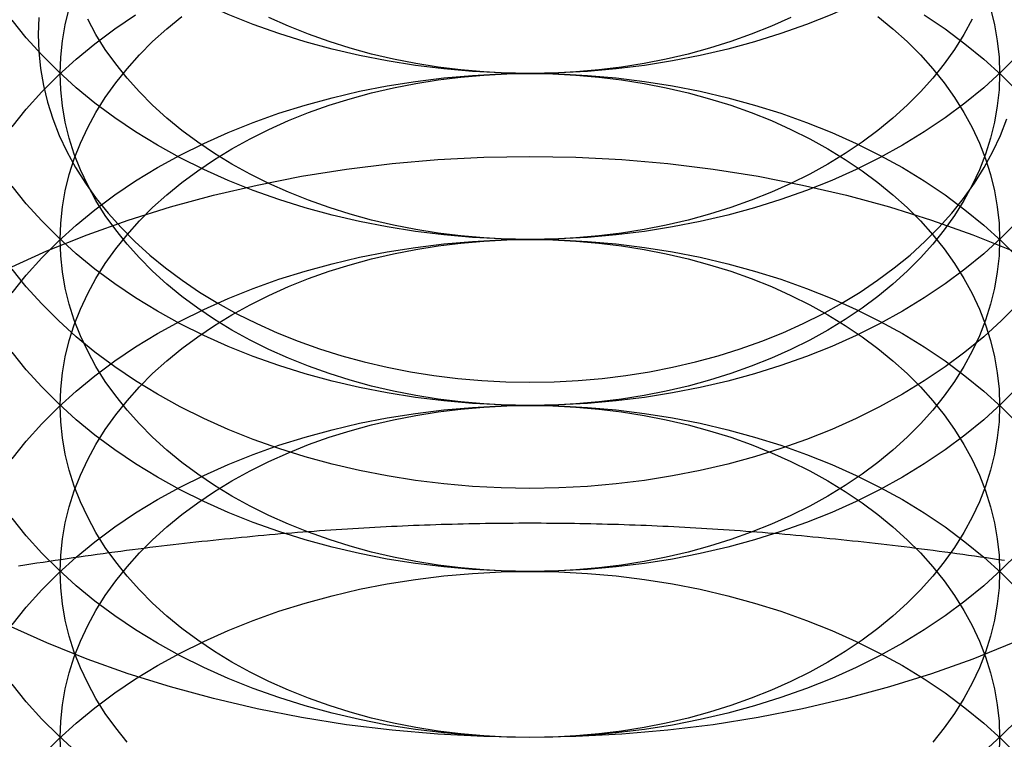
# Model space of a CAD drawing. Extents: x 0 to 1135, y -435 to 535.
# Drawn here: x 901 to 909, y 54 to 60 of the extents above; entities that cross this region are included whole.
import ezdxf

# ---------------------------------------------------------------- set-up
doc = ezdxf.new("R2010")
doc.units = 0
doc.header["$LTSCALE"] = 20
doc.linetypes.add('VERDECKT', pattern=[0.375, 0.25, -0.125])
doc.layers.get('0').update_dxf_attribs({"linetype": 'CONTINUOUS'})
doc.layers.add('STEMPEL', color=3, linetype='CONTINUOUS')

# ---------------------------------------------------------------- blocks, each defined once
blk = doc.blocks.new('A$C1B4412E8')
at = {"color": 1, "linetype": 'VERDECKT', "extrusion": (-2e-16, 1, -2e-16)}
blk.add_line((-99.188, 65.8939), (-99.188, 59.7284), dxfattribs=at)
at = {"color": 1, "linetype": 'VERDECKT'}
for points in [[(-95, 59.397, 0), (-95.2453, 59.4012, 0), (-95.4901, 59.414, 0), (-95.7337, 59.4352, 0), (-95.9755, 59.4649, 0), (-96.2149, 59.5029, 0), (-96.4514, 59.5492, 0), (-96.6844, 59.6036, 0), (-96.9134, 59.6661, 0), (-97.1378, 59.7364, 0), (-97.357, 59.8144, 0), (-97.5705, 59.9, 0), (-97.7779, 59.9928, 0), (-97.9785, 60.0927, 0), (-98.172, 60.1995, 0), (-98.3578, 60.3128, 0), (-98.5355, 60.4325, 0), (-98.7048, 60.5582, 0), (-98.8651, 60.6896, 0), (-99.016, 60.8264, 0), (-99.1573, 60.9683, 0), (-99.2886, 61.1149, 0), (-99.4096, 61.2659, 0)], [(-90.8427, 60.9683, 0), (-90.984, 60.8264, 0), (-91.1349, 60.6896, 0), (-91.2952, 60.5582, 0), (-91.4645, 60.4325, 0), (-91.6422, 60.3128, 0), (-91.828, 60.1995, 0), (-92.0215, 60.0927, 0), (-92.2221, 59.9928, 0), (-92.4295, 59.9, 0), (-92.643, 59.8144, 0), (-92.8622, 59.7364, 0), (-93.0866, 59.6661, 0), (-93.3156, 59.6036, 0), (-93.5486, 59.5492, 0), (-93.7851, 59.5029, 0), (-94.0245, 59.4649, 0), (-94.2663, 59.4352, 0), (-94.5099, 59.414, 0), (-94.7547, 59.4012, 0), (-95, 59.397, 0)], [(-90.8872, 54.5449, 0), (-91.2288, 54.4081, 0), (-91.5796, 54.2832, 0), (-91.9385, 54.1707, 0), (-92.3049, 54.0708, 0), (-92.6777, 53.9837, 0), (-93.0562, 53.9096, 0), (-93.4393, 53.8488, 0), (-93.8262, 53.8013, 0), (-94.2159, 53.7674, 0), (-94.6075, 53.7469, 0), (-95, 53.7401, 0), (-95.3925, 53.7469, 0), (-95.7841, 53.7674, 0), (-96.1738, 53.8013, 0), (-96.5607, 53.8488, 0), (-96.9438, 53.9096, 0), (-97.3223, 53.9837, 0), (-97.6951, 54.0708, 0), (-98.0615, 54.1707, 0), (-98.4204, 54.2832, 0), (-98.7712, 54.4081, 0), (-99.1128, 54.5449, 0), (-99.4446, 54.6935, 0)], [(-95, 57.9828, 0), (-95.2453, 57.987, 0), (-95.4901, 57.9998, 0), (-95.7337, 58.021, 0), (-95.9755, 58.0507, 0), (-96.2149, 58.0887, 0), (-96.4514, 58.135, 0), (-96.6844, 58.1894, 0), (-96.9134, 58.2519, 0), (-97.1378, 58.3222, 0), (-97.357, 58.4002, 0), (-97.5705, 58.4858, 0), (-97.7779, 58.5786, 0), (-97.9785, 58.6785, 0), (-98.172, 58.7853, 0), (-98.3578, 58.8986, 0), (-98.5355, 59.0183, 0), (-98.7048, 59.144, 0), (-98.8651, 59.2754, 0), (-99.016, 59.4122, 0), (-99.1573, 59.5541, 0), (-99.2886, 59.7007, 0), (-99.4096, 59.8517, 0)], [(-90.8427, 59.5541, 0), (-90.984, 59.4122, 0), (-91.1349, 59.2754, 0), (-91.2952, 59.144, 0), (-91.4645, 59.0183, 0), (-91.6422, 58.8986, 0), (-91.828, 58.7853, 0), (-92.0215, 58.6785, 0), (-92.2221, 58.5786, 0), (-92.4295, 58.4858, 0), (-92.643, 58.4002, 0), (-92.8622, 58.3222, 0), (-93.0866, 58.2519, 0), (-93.3156, 58.1894, 0), (-93.5486, 58.135, 0), (-93.7851, 58.0887, 0), (-94.0245, 58.0507, 0), (-94.2663, 58.021, 0), (-94.5099, 57.9998, 0), (-94.7547, 57.987, 0), (-95, 57.9828, 0)], [(-95, 59.397, 0), (-95.1963, 59.4004, 0), (-95.3921, 59.4106, 0), (-95.5869, 59.4276, 0), (-95.7804, 59.4513, 0), (-95.9719, 59.4817, 0), (-96.1611, 59.5188, 0), (-96.3476, 59.5623, 0), (-96.5307, 59.6123, 0), (-96.7102, 59.6685, 0), (-96.8856, 59.7309, 0), (-97.0564, 59.7994, 0), (-97.2223, 59.8736, 0)], [(-92.7777, 59.8736, 0), (-92.9436, 59.7994, 0), (-93.1144, 59.7309, 0), (-93.2898, 59.6685, 0), (-93.4693, 59.6123, 0), (-93.6524, 59.5623, 0), (-93.8389, 59.5188, 0), (-94.0281, 59.4817, 0), (-94.2196, 59.4513, 0), (-94.4131, 59.4276, 0), (-94.6079, 59.4106, 0), (-94.8037, 59.4004, 0), (-95, 59.397, 0)], [(-95, 56.5685, 0), (-95.2453, 56.5728, 0), (-95.4901, 56.5856, 0), (-95.7337, 56.6068, 0), (-95.9755, 56.6365, 0), (-96.2149, 56.6745, 0), (-96.4514, 56.7208, 0), (-96.6844, 56.7752, 0), (-96.9134, 56.8377, 0), (-97.1378, 56.908, 0), (-97.357, 56.986, 0), (-97.5705, 57.0715, 0), (-97.7779, 57.1644, 0), (-97.9785, 57.2643, 0), (-98.172, 57.3711, 0), (-98.3578, 57.4844, 0), (-98.5355, 57.6041, 0), (-98.7048, 57.7298, 0), (-98.8651, 57.8612, 0), (-99.016, 57.998, 0), (-99.1573, 58.1398, 0), (-99.2886, 58.2864, 0), (-99.4096, 58.4374, 0)], [(-90.8427, 58.1398, 0), (-90.984, 57.998, 0), (-91.1349, 57.8612, 0), (-91.2952, 57.7298, 0), (-91.4645, 57.6041, 0), (-91.6422, 57.4844, 0), (-91.828, 57.3711, 0), (-92.0215, 57.2643, 0), (-92.2221, 57.1644, 0), (-92.4295, 57.0715, 0), (-92.643, 56.986, 0), (-92.8622, 56.908, 0), (-93.0866, 56.8377, 0), (-93.3156, 56.7752, 0), (-93.5486, 56.7208, 0), (-93.7851, 56.6745, 0), (-94.0245, 56.6365, 0), (-94.2663, 56.6068, 0), (-94.5099, 56.5856, 0), (-94.7547, 56.5728, 0), (-95, 56.5685, 0)], [(-95, 57.9828, 0), (-95.1963, 57.9862, 0), (-95.3921, 57.9964, 0), (-95.5869, 58.0134, 0), (-95.7804, 58.0371, 0), (-95.9719, 58.0675, 0), (-96.1611, 58.1045, 0), (-96.3476, 58.1481, 0), (-96.5307, 58.1981, 0), (-96.7102, 58.2543, 0), (-96.8856, 58.3167, 0), (-97.0564, 58.3852, 0), (-97.2223, 58.4594, 0), (-97.3828, 58.5394, 0), (-97.5376, 58.6248, 0), (-97.6862, 58.7155, 0), (-97.8284, 58.8112, 0), (-97.9638, 58.9117, 0), (-98.092, 59.0168, 0), (-98.2128, 59.1263, 0), (-98.3259, 59.2398, 0), (-98.4309, 59.3571, 0), (-98.5277, 59.4779, 0), (-98.616, 59.6019, 0), (-98.6955, 59.7288, 0), (-98.7662, 59.8583, 0)], [(-91.2338, 59.8583, 0), (-91.3045, 59.7288, 0), (-91.384, 59.6019, 0), (-91.4723, 59.4779, 0), (-91.5691, 59.3571, 0), (-91.6741, 59.2398, 0), (-91.7872, 59.1263, 0), (-91.908, 59.0168, 0), (-92.0362, 58.9117, 0), (-92.1716, 58.8112, 0), (-92.3138, 58.7155, 0), (-92.4624, 58.6248, 0), (-92.6172, 58.5394, 0), (-92.7777, 58.4594, 0), (-92.9436, 58.3852, 0), (-93.1144, 58.3167, 0), (-93.2898, 58.2543, 0), (-93.4693, 58.1981, 0), (-93.6524, 58.1481, 0), (-93.8389, 58.1045, 0), (-94.0281, 58.0675, 0), (-94.2196, 58.0371, 0), (-94.4131, 58.0134, 0), (-94.6079, 57.9964, 0), (-94.8037, 57.9862, 0), (-95, 57.9828, 0)], [(-95, 55.8615, 0), (-95.2453, 55.8658, 0), (-95.4901, 55.8785, 0), (-95.7336, 55.8998, 0), (-95.9754, 55.9294, 0), (-96.2149, 55.9675, 0), (-96.4514, 56.0137, 0), (-96.6844, 56.0682, 0), (-96.9134, 56.1306, 0), (-97.1377, 56.2009, 0), (-97.3569, 56.279, 0), (-97.5705, 56.3645, 0), (-97.7778, 56.4573, 0), (-97.9784, 56.5573, 0), (-98.1719, 56.664, 0), (-98.3577, 56.7774, 0), (-98.5355, 56.897, 0), (-98.7047, 57.0227, 0), (-98.865, 57.1541, 0), (-99.016, 57.2909, 0), (-99.1573, 57.4328, 0), (-99.2886, 57.5794, 0), (-99.4095, 57.7304, 0)], [(-90.8427, 57.4328, 0), (-90.984, 57.2909, 0), (-91.135, 57.1541, 0), (-91.2953, 57.0227, 0), (-91.4645, 56.897, 0), (-91.6423, 56.7774, 0), (-91.8281, 56.664, 0), (-92.0216, 56.5573, 0), (-92.2222, 56.4573, 0), (-92.4295, 56.3645, 0), (-92.6431, 56.279, 0), (-92.8623, 56.2009, 0), (-93.0866, 56.1306, 0), (-93.3156, 56.0682, 0), (-93.5486, 56.0137, 0), (-93.7851, 55.9675, 0), (-94.0246, 55.9294, 0), (-94.2664, 55.8998, 0), (-94.5099, 55.8785, 0), (-94.7547, 55.8658, 0), (-95, 55.8615, 0)], [(-95, 56.7671, 0), (-94.7945, 56.7706, 0), (-94.5895, 56.7813, 0), (-94.3855, 56.7991, 0), (-94.183, 56.824, 0), (-93.9824, 56.8558, 0), (-93.7843, 56.8946, 0), (-93.5891, 56.9402, 0), (-93.3973, 56.9925, 0), (-93.2094, 57.0514, 0), (-93.0258, 57.1167, 0), (-92.8469, 57.1884, 0), (-92.6733, 57.2661, 0), (-92.5052, 57.3498, 0), (-92.3432, 57.4393, 0), (-92.1875, 57.5342, 0), (-92.0386, 57.6344, 0), (-91.8969, 57.7397, 0), (-91.7626, 57.8498, 0), (-91.6362, 57.9643, 0), (-91.5178, 58.0832, 0), (-91.4078, 58.206, 0), (-91.3065, 58.3324, 0), (-91.2141, 58.4623, 0), (-91.1308, 58.5952, 0), (-91.0568, 58.7308, 0), (-90.9923, 58.8688, 0), (-90.9375, 59.0089, 0)], [(-99.183, 59.8737, 0), (-99.188, 59.7284, 0), (-99.183, 59.5831, 0), (-99.1678, 59.4382, 0), (-99.1427, 59.2939, 0), (-99.1075, 59.1507, 0), (-99.0625, 59.0089, 0), (-99.0077, 58.8688, 0), (-98.9432, 58.7308, 0), (-98.8692, 58.5952, 0), (-98.7859, 58.4623, 0), (-98.6935, 58.3324, 0), (-98.5922, 58.206, 0), (-98.4822, 58.0832, 0), (-98.3638, 57.9643, 0), (-98.2374, 57.8498, 0), (-98.1031, 57.7397, 0), (-97.9614, 57.6344, 0), (-97.8125, 57.5342, 0), (-97.6568, 57.4393, 0), (-97.4948, 57.3498, 0), (-97.3267, 57.2661, 0), (-97.1531, 57.1884, 0), (-96.9742, 57.1167, 0), (-96.7906, 57.0514, 0), (-96.6027, 56.9925, 0), (-96.4109, 56.9402, 0), (-96.2157, 56.8946, 0), (-96.0176, 56.8558, 0), (-95.817, 56.824, 0), (-95.6145, 56.7991, 0), (-95.4105, 56.7813, 0), (-95.2055, 56.7706, 0), (-95, 56.7671, 0)], [(-95, 55.1543, 0), (-95.2453, 55.1586, 0), (-95.4901, 55.1714, 0), (-95.7337, 55.1926, 0), (-95.9755, 55.2223, 0), (-96.2149, 55.2603, 0), (-96.4514, 55.3066, 0), (-96.6844, 55.361, 0), (-96.9134, 55.4235, 0), (-97.1378, 55.4938, 0), (-97.357, 55.5718, 0), (-97.5705, 55.6573, 0), (-97.7779, 55.7502, 0), (-97.9785, 55.8501, 0), (-98.172, 55.9569, 0), (-98.3578, 56.0702, 0), (-98.5355, 56.1899, 0), (-98.7048, 56.3155, 0), (-98.8651, 56.4469, 0), (-99.016, 56.5837, 0), (-99.1573, 56.7256, 0), (-99.2886, 56.8722, 0), (-99.4096, 57.0232, 0)], [(-90.8427, 56.7256, 0), (-90.984, 56.5837, 0), (-91.1349, 56.4469, 0), (-91.2952, 56.3155, 0), (-91.4645, 56.1899, 0), (-91.6422, 56.0702, 0), (-91.828, 55.9569, 0), (-92.0215, 55.8501, 0), (-92.2221, 55.7502, 0), (-92.4295, 55.6573, 0), (-92.643, 55.5718, 0), (-92.8622, 55.4938, 0), (-93.0866, 55.4235, 0), (-93.3156, 55.361, 0), (-93.5486, 55.3066, 0), (-93.7851, 55.2603, 0), (-94.0245, 55.2223, 0), (-94.2663, 55.1926, 0), (-94.5099, 55.1714, 0), (-94.7547, 55.1586, 0), (-95, 55.1543, 0)], [(-95, 56.5685, 0), (-95.1963, 56.5719, 0), (-95.3921, 56.5822, 0), (-95.5869, 56.5992, 0), (-95.7804, 56.6229, 0), (-95.9719, 56.6533, 0), (-96.1611, 56.6903, 0), (-96.3476, 56.7339, 0), (-96.5307, 56.7838, 0), (-96.7102, 56.8401, 0), (-96.8856, 56.9025, 0), (-97.0564, 56.9709, 0), (-97.2223, 57.0452, 0), (-97.3828, 57.1252, 0), (-97.5376, 57.2106, 0), (-97.6862, 57.3012, 0), (-97.8284, 57.397, 0), (-97.9638, 57.4975, 0), (-98.092, 57.6026, 0), (-98.2128, 57.7121, 0), (-98.3259, 57.8256, 0), (-98.4309, 57.9429, 0), (-98.5277, 58.0637, 0), (-98.616, 58.1877, 0), (-98.6955, 58.3146, 0), (-98.7662, 58.4441, 0), (-98.8278, 58.5759, 0), (-98.8801, 58.7097, 0), (-98.9231, 58.8452, 0), (-98.9567, 58.982, 0), (-98.9807, 59.1197, 0), (-98.9952, 59.2582, 0), (-99, 59.397, 0), (-98.9952, 59.5358, 0), (-98.9807, 59.6742, 0), (-98.9567, 59.812, 0), (-98.9231, 59.9488, 0)], [(-91.0769, 59.9488, 0), (-91.0433, 59.812, 0), (-91.0193, 59.6742, 0), (-91.0048, 59.5358, 0), (-91, 59.397, 0), (-91.0048, 59.2582, 0), (-91.0193, 59.1197, 0), (-91.0433, 58.982, 0), (-91.0769, 58.8452, 0), (-91.1199, 58.7097, 0), (-91.1722, 58.5759, 0), (-91.2338, 58.4441, 0), (-91.3045, 58.3146, 0), (-91.384, 58.1877, 0), (-91.4723, 58.0637, 0), (-91.5691, 57.9429, 0), (-91.6741, 57.8256, 0), (-91.7872, 57.7121, 0), (-91.908, 57.6026, 0), (-92.0362, 57.4975, 0), (-92.1716, 57.397, 0), (-92.3138, 57.3012, 0), (-92.4624, 57.2106, 0), (-92.6172, 57.1252, 0), (-92.7777, 57.0452, 0), (-92.9436, 56.9709, 0), (-93.1144, 56.9025, 0), (-93.2898, 56.8401, 0), (-93.4693, 56.7838, 0), (-93.6524, 56.7339, 0), (-93.8389, 56.6903, 0), (-94.0281, 56.6533, 0), (-94.2196, 56.6229, 0), (-94.4131, 56.5992, 0), (-94.6079, 56.5822, 0), (-94.8037, 56.5719, 0), (-95, 56.5685, 0)], [(-95, 53.7401, 0), (-95.2453, 53.7444, 0), (-95.4901, 53.7571, 0), (-95.7337, 53.7784, 0), (-95.9755, 53.808, 0), (-96.2149, 53.8461, 0), (-96.4514, 53.8924, 0), (-96.6844, 53.9468, 0), (-96.9134, 54.0092, 0), (-97.1378, 54.0796, 0), (-97.357, 54.1576, 0), (-97.5705, 54.2431, 0), (-97.7779, 54.336, 0), (-97.9785, 54.4359, 0), (-98.172, 54.5426, 0), (-98.3578, 54.656, 0), (-98.5355, 54.7756, 0), (-98.7048, 54.9013, 0), (-98.8651, 55.0327, 0), (-99.016, 55.1695, 0), (-99.1573, 55.3114, 0), (-99.2886, 55.458, 0), (-99.4096, 55.609, 0)], [(-99.4096, 58.9423, 0), (-99.2886, 59.0933, 0), (-99.1573, 59.2399, 0), (-99.016, 59.3818, 0), (-98.8651, 59.5186, 0), (-98.7048, 59.65, 0), (-98.5355, 59.7756, 0), (-98.3578, 59.8953, 0)], [(-91.6422, 59.8953, 0), (-91.4645, 59.7756, 0), (-91.2952, 59.65, 0), (-91.1349, 59.5186, 0), (-90.984, 59.3818, 0), (-90.8427, 59.2399, 0)], [(-90.8427, 55.3114, 0), (-90.984, 55.1695, 0), (-91.1349, 55.0327, 0), (-91.2952, 54.9013, 0), (-91.4645, 54.7756, 0), (-91.6422, 54.656, 0), (-91.828, 54.5426, 0), (-92.0215, 54.4359, 0), (-92.2221, 54.336, 0), (-92.4295, 54.2431, 0), (-92.643, 54.1576, 0), (-92.8622, 54.0796, 0), (-93.0866, 54.0092, 0), (-93.3156, 53.9468, 0), (-93.5486, 53.8924, 0), (-93.7851, 53.8461, 0), (-94.0245, 53.808, 0), (-94.2663, 53.7784, 0), (-94.5099, 53.7571, 0), (-94.7547, 53.7444, 0), (-95, 53.7401, 0)], [(-95, 55.1543, 0), (-95.1963, 55.1577, 0), (-95.3921, 55.1679, 0), (-95.5869, 55.1849, 0), (-95.7804, 55.2087, 0), (-95.9719, 55.2391, 0), (-96.1611, 55.2761, 0), (-96.3476, 55.3197, 0), (-96.5307, 55.3696, 0), (-96.7102, 55.4259, 0), (-96.8856, 55.4883, 0), (-97.0564, 55.5567, 0), (-97.2223, 55.631, 0), (-97.3828, 55.7109, 0), (-97.5376, 55.7964, 0), (-97.6862, 55.887, 0), (-97.8284, 55.9828, 0), (-97.9638, 56.0833, 0), (-98.092, 56.1884, 0), (-98.2128, 56.2979, 0), (-98.3259, 56.4114, 0), (-98.4309, 56.5287, 0), (-98.5277, 56.6494, 0), (-98.616, 56.7734, 0), (-98.6955, 56.9004, 0), (-98.7662, 57.0299, 0), (-98.8278, 57.1617, 0), (-98.8801, 57.2955, 0), (-98.9231, 57.431, 0), (-98.9567, 57.5677, 0), (-98.9807, 57.7055, 0), (-98.9952, 57.844, 0), (-99, 57.9828, 0), (-98.9952, 58.1215, 0), (-98.9807, 58.26, 0), (-98.9567, 58.3978, 0), (-98.9231, 58.5346, 0), (-98.8801, 58.67, 0), (-98.8278, 58.8038, 0), (-98.7662, 58.9356, 0), (-98.6955, 59.0651, 0), (-98.616, 59.1921, 0), (-98.5277, 59.3161, 0), (-98.4309, 59.4369, 0), (-98.3259, 59.5541, 0), (-98.2128, 59.6676, 0), (-98.092, 59.7771, 0), (-97.9638, 59.8822, 0)], [(-92.0362, 59.8822, 0), (-91.908, 59.7771, 0), (-91.7872, 59.6676, 0), (-91.6741, 59.5541, 0), (-91.5691, 59.4369, 0), (-91.4723, 59.3161, 0), (-91.384, 59.1921, 0), (-91.3045, 59.0651, 0), (-91.2338, 58.9356, 0), (-91.1722, 58.8038, 0), (-91.1199, 58.67, 0), (-91.0769, 58.5346, 0), (-91.0433, 58.3978, 0), (-91.0193, 58.26, 0), (-91.0048, 58.1215, 0), (-91, 57.9828, 0), (-91.0048, 57.844, 0), (-91.0193, 57.7055, 0), (-91.0433, 57.5677, 0), (-91.0769, 57.431, 0), (-91.1199, 57.2955, 0), (-91.1722, 57.1617, 0), (-91.2338, 57.0299, 0), (-91.3045, 56.9004, 0), (-91.384, 56.7734, 0), (-91.4723, 56.6494, 0), (-91.5691, 56.5287, 0), (-91.6741, 56.4114, 0), (-91.7872, 56.2979, 0), (-91.908, 56.1884, 0), (-92.0362, 56.0833, 0), (-92.1716, 55.9828, 0), (-92.3138, 55.887, 0), (-92.4624, 55.7964, 0), (-92.6172, 55.7109, 0), (-92.7777, 55.631, 0), (-92.9436, 55.5567, 0), (-93.1144, 55.4883, 0), (-93.2898, 55.4259, 0), (-93.4693, 55.3696, 0), (-93.6524, 55.3197, 0), (-93.8389, 55.2761, 0), (-94.0281, 55.2391, 0), (-94.2196, 55.2087, 0), (-94.4131, 55.1849, 0), (-94.6079, 55.1679, 0), (-94.8037, 55.1577, 0), (-95, 55.1543, 0)], [(-98.8651, 53.6185, 0), (-99.016, 53.7553, 0), (-99.1573, 53.8972, 0), (-99.2886, 54.0438, 0), (-99.4096, 54.1948, 0)], [(-99.4096, 57.5281, 0), (-99.2886, 57.6791, 0), (-99.1573, 57.8257, 0), (-99.016, 57.9676, 0), (-98.8651, 58.1044, 0), (-98.7048, 58.2358, 0), (-98.5355, 58.3614, 0), (-98.3578, 58.4811, 0), (-98.172, 58.5944, 0), (-97.9785, 58.7012, 0), (-97.7779, 58.8011, 0), (-97.5705, 58.894, 0), (-97.357, 58.9795, 0), (-97.1378, 59.0575, 0), (-96.9134, 59.1278, 0), (-96.6844, 59.1903, 0), (-96.4514, 59.2447, 0), (-96.2149, 59.291, 0), (-95.9755, 59.329, 0), (-95.7337, 59.3587, 0), (-95.4901, 59.3799, 0), (-95.2453, 59.3927, 0), (-95, 59.397, 0), (-94.7547, 59.3927, 0), (-94.5099, 59.3799, 0), (-94.2663, 59.3587, 0), (-94.0245, 59.329, 0), (-93.7851, 59.291, 0), (-93.5486, 59.2447, 0), (-93.3156, 59.1903, 0), (-93.0866, 59.1278, 0), (-92.8622, 59.0575, 0), (-92.643, 58.9795, 0), (-92.4295, 58.894, 0), (-92.2221, 58.8011, 0), (-92.0215, 58.7012, 0), (-91.828, 58.5944, 0), (-91.6422, 58.4811, 0), (-91.4645, 58.3614, 0), (-91.2952, 58.2358, 0), (-91.1349, 58.1044, 0), (-90.984, 57.9676, 0), (-90.8427, 57.8257, 0)], [(-90.8427, 53.8972, 0), (-90.984, 53.7553, 0), (-91.1349, 53.6185, 0)], [(-95, 53.7401, 0), (-95.1963, 53.7435, 0), (-95.3921, 53.7537, 0), (-95.5869, 53.7707, 0), (-95.7804, 53.7945, 0), (-95.9719, 53.8249, 0), (-96.1611, 53.8619, 0), (-96.3476, 53.9055, 0), (-96.5307, 53.9554, 0), (-96.7102, 54.0117, 0), (-96.8856, 54.0741, 0), (-97.0564, 54.1425, 0), (-97.2223, 54.2168, 0), (-97.3828, 54.2967, 0), (-97.5376, 54.3821, 0), (-97.6862, 54.4728, 0), (-97.8284, 54.5685, 0), (-97.9638, 54.6691, 0), (-98.092, 54.7742, 0), (-98.2128, 54.8837, 0), (-98.3259, 54.9972, 0), (-98.4309, 55.1144, 0), (-98.5277, 55.2352, 0), (-98.616, 55.3592, 0), (-98.6955, 55.4862, 0), (-98.7662, 55.6157, 0), (-98.8278, 55.7475, 0), (-98.8801, 55.8813, 0), (-98.9231, 56.0167, 0), (-98.9567, 56.1535, 0), (-98.9807, 56.2913, 0), (-98.9952, 56.4298, 0), (-99, 56.5685, 0), (-98.9952, 56.7073, 0), (-98.9807, 56.8458, 0), (-98.9567, 56.9836, 0), (-98.9231, 57.1203, 0), (-98.8801, 57.2558, 0), (-98.8278, 57.3896, 0), (-98.7662, 57.5214, 0), (-98.6955, 57.6509, 0), (-98.616, 57.7779, 0), (-98.5277, 57.9019, 0), (-98.4309, 58.0226, 0), (-98.3259, 58.1399, 0), (-98.2128, 58.2534, 0), (-98.092, 58.3629, 0), (-97.9638, 58.468, 0), (-97.8284, 58.5685, 0), (-97.6862, 58.6643, 0), (-97.5376, 58.7549, 0), (-97.3828, 58.8404, 0), (-97.2223, 58.9203, 0), (-97.0564, 58.9946, 0), (-96.8856, 59.063, 0), (-96.7102, 59.1254, 0), (-96.5307, 59.1817, 0), (-96.3476, 59.2316, 0), (-96.1611, 59.2752, 0), (-95.9719, 59.3122, 0), (-95.7804, 59.3426, 0), (-95.5869, 59.3664, 0), (-95.3921, 59.3833, 0), (-95.1963, 59.3936, 0), (-95, 59.397, 0), (-94.8037, 59.3936, 0), (-94.6079, 59.3833, 0), (-94.4131, 59.3664, 0), (-94.2196, 59.3426, 0), (-94.0281, 59.3122, 0), (-93.8389, 59.2752, 0), (-93.6524, 59.2316, 0), (-93.4693, 59.1817, 0), (-93.2898, 59.1254, 0), (-93.1144, 59.063, 0), (-92.9436, 58.9946, 0), (-92.7777, 58.9203, 0), (-92.6172, 58.8404, 0), (-92.4624, 58.7549, 0), (-92.3138, 58.6643, 0), (-92.1716, 58.5685, 0), (-92.0362, 58.468, 0), (-91.908, 58.3629, 0), (-91.7872, 58.2534, 0), (-91.6741, 58.1399, 0), (-91.5691, 58.0226, 0), (-91.4723, 57.9019, 0), (-91.384, 57.7779, 0), (-91.3045, 57.6509, 0), (-91.2338, 57.5214, 0), (-91.1722, 57.3896, 0), (-91.1199, 57.2558, 0), (-91.0769, 57.1203, 0), (-91.0433, 56.9836, 0), (-91.0193, 56.8458, 0), (-91.0048, 56.7073, 0), (-91, 56.5685, 0), (-91.0048, 56.4298, 0), (-91.0193, 56.2913, 0), (-91.0433, 56.1535, 0), (-91.0769, 56.0167, 0), (-91.1199, 55.8813, 0), (-91.1722, 55.7475, 0), (-91.2338, 55.6157, 0), (-91.3045, 55.4862, 0), (-91.384, 55.3592, 0), (-91.4723, 55.2352, 0), (-91.5691, 55.1144, 0), (-91.6741, 54.9972, 0), (-91.7872, 54.8837, 0), (-91.908, 54.7742, 0), (-92.0362, 54.6691, 0), (-92.1716, 54.5685, 0), (-92.3138, 54.4728, 0), (-92.4624, 54.3821, 0), (-92.6172, 54.2967, 0), (-92.7777, 54.2168, 0), (-92.9436, 54.1425, 0), (-93.1144, 54.0741, 0), (-93.2898, 54.0117, 0), (-93.4693, 53.9554, 0), (-93.6524, 53.9055, 0), (-93.8389, 53.8619, 0), (-94.0281, 53.8249, 0), (-94.2196, 53.7945, 0), (-94.4131, 53.7707, 0), (-94.6079, 53.7537, 0), (-94.8037, 53.7435, 0), (-95, 53.7401, 0)], [(-99.4446, 57.7365, 0), (-99.1128, 57.8851, 0), (-98.7712, 58.0219, 0), (-98.4204, 58.1467, 0), (-98.0615, 58.2593, 0), (-97.6951, 58.3592, 0), (-97.3223, 58.4463, 0), (-96.9438, 58.5203, 0), (-96.5607, 58.5812, 0), (-96.1738, 58.6286, 0), (-95.7841, 58.6626, 0), (-95.3925, 58.683, 0), (-95, 58.6899, 0), (-94.6075, 58.683, 0), (-94.2159, 58.6626, 0), (-93.8262, 58.6286, 0), (-93.4393, 58.5812, 0), (-93.0562, 58.5203, 0), (-92.6777, 58.4463, 0), (-92.3049, 58.3592, 0), (-91.9385, 58.2593, 0), (-91.5796, 58.1467, 0), (-91.2288, 58.0219, 0), (-90.8872, 57.8851, 0)], [(-99.4096, 56.1139, 0), (-99.2886, 56.2648, 0), (-99.1573, 56.4115, 0), (-99.016, 56.5533, 0), (-98.8651, 56.6901, 0), (-98.7048, 56.8215, 0), (-98.5355, 56.9472, 0), (-98.3578, 57.0669, 0), (-98.172, 57.1802, 0), (-97.9785, 57.287, 0), (-97.7779, 57.3869, 0), (-97.5705, 57.4798, 0), (-97.357, 57.5653, 0), (-97.1378, 57.6433, 0), (-96.9134, 57.7136, 0), (-96.6844, 57.7761, 0), (-96.4514, 57.8305, 0), (-96.2149, 57.8768, 0), (-95.9755, 57.9148, 0), (-95.7337, 57.9445, 0), (-95.4901, 57.9657, 0), (-95.2453, 57.9785, 0), (-95, 57.9828, 0), (-94.7547, 57.9785, 0), (-94.5099, 57.9657, 0), (-94.2663, 57.9445, 0), (-94.0245, 57.9148, 0), (-93.7851, 57.8768, 0), (-93.5486, 57.8305, 0), (-93.3156, 57.7761, 0), (-93.0866, 57.7136, 0), (-92.8622, 57.6433, 0), (-92.643, 57.5653, 0), (-92.4295, 57.4798, 0), (-92.2221, 57.3869, 0), (-92.0215, 57.287, 0), (-91.828, 57.1802, 0), (-91.6422, 57.0669, 0), (-91.4645, 56.9472, 0), (-91.2952, 56.8215, 0), (-91.1349, 56.6901, 0), (-90.984, 56.5533, 0), (-90.8427, 56.4115, 0)], [(-98.4309, 53.7002, 0), (-98.5277, 53.821, 0), (-98.616, 53.945, 0), (-98.6955, 54.0719, 0), (-98.7662, 54.2015, 0), (-98.8278, 54.3333, 0), (-98.8801, 54.4671, 0), (-98.9231, 54.6025, 0), (-98.9567, 54.7393, 0), (-98.9807, 54.8771, 0), (-98.9952, 55.0155, 0), (-99, 55.1543, 0), (-98.9952, 55.2931, 0), (-98.9807, 55.4316, 0), (-98.9567, 55.5693, 0), (-98.9231, 55.7061, 0), (-98.8801, 55.8416, 0), (-98.8278, 55.9754, 0), (-98.7662, 56.1072, 0), (-98.6955, 56.2367, 0), (-98.616, 56.3636, 0), (-98.5277, 56.4876, 0), (-98.4309, 56.6084, 0), (-98.3259, 56.7257, 0), (-98.2128, 56.8392, 0), (-98.092, 56.9487, 0), (-97.9638, 57.0538, 0), (-97.8284, 57.1543, 0), (-97.6862, 57.2501, 0), (-97.5376, 57.3407, 0), (-97.3828, 57.4261, 0), (-97.2223, 57.5061, 0), (-97.0564, 57.5804, 0), (-96.8856, 57.6488, 0), (-96.7102, 57.7112, 0), (-96.5307, 57.7675, 0), (-96.3476, 57.8174, 0), (-96.1611, 57.861, 0), (-95.9719, 57.898, 0), (-95.7804, 57.9284, 0), (-95.5869, 57.9521, 0), (-95.3921, 57.9691, 0), (-95.1963, 57.9793, 0), (-95, 57.9828, 0), (-94.8037, 57.9793, 0), (-94.6079, 57.9691, 0), (-94.4131, 57.9521, 0), (-94.2196, 57.9284, 0), (-94.0281, 57.898, 0), (-93.8389, 57.861, 0), (-93.6524, 57.8174, 0), (-93.4693, 57.7675, 0), (-93.2898, 57.7112, 0), (-93.1144, 57.6488, 0), (-92.9436, 57.5804, 0), (-92.7777, 57.5061, 0), (-92.6172, 57.4261, 0), (-92.4624, 57.3407, 0), (-92.3138, 57.2501, 0), (-92.1716, 57.1543, 0), (-92.0362, 57.0538, 0), (-91.908, 56.9487, 0), (-91.7872, 56.8392, 0), (-91.6741, 56.7257, 0), (-91.5691, 56.6084, 0), (-91.4723, 56.4876, 0), (-91.384, 56.3636, 0), (-91.3045, 56.2367, 0), (-91.2338, 56.1072, 0), (-91.1722, 55.9754, 0), (-91.1199, 55.8416, 0), (-91.0769, 55.7061, 0), (-91.0433, 55.5693, 0), (-91.0193, 55.4316, 0), (-91.0048, 55.2931, 0), (-91, 55.1543, 0), (-91.0048, 55.0155, 0), (-91.0193, 54.8771, 0), (-91.0433, 54.7393, 0), (-91.0769, 54.6025, 0), (-91.1199, 54.4671, 0), (-91.1722, 54.3333, 0), (-91.2338, 54.2015, 0), (-91.3045, 54.0719, 0), (-91.384, 53.945, 0), (-91.4723, 53.821, 0), (-91.5691, 53.7002, 0)], [(-99.4096, 54.6996, 0), (-99.2886, 54.8506, 0), (-99.1573, 54.9972, 0), (-99.016, 55.1391, 0), (-98.8651, 55.2759, 0), (-98.7048, 55.4073, 0), (-98.5355, 55.533, 0), (-98.3578, 55.6527, 0), (-98.172, 55.766, 0), (-97.9785, 55.8728, 0), (-97.7779, 55.9727, 0), (-97.5705, 56.0655, 0), (-97.357, 56.1511, 0), (-97.1378, 56.2291, 0), (-96.9134, 56.2994, 0), (-96.6844, 56.3619, 0), (-96.4514, 56.4163, 0), (-96.2149, 56.4626, 0), (-95.9755, 56.5006, 0), (-95.7337, 56.5303, 0), (-95.4901, 56.5515, 0), (-95.2453, 56.5643, 0), (-95, 56.5685, 0), (-94.7547, 56.5643, 0), (-94.5099, 56.5515, 0), (-94.2663, 56.5303, 0), (-94.0245, 56.5006, 0), (-93.7851, 56.4626, 0), (-93.5486, 56.4163, 0), (-93.3156, 56.3619, 0), (-93.0866, 56.2994, 0), (-92.8622, 56.2291, 0), (-92.643, 56.1511, 0), (-92.4295, 56.0655, 0), (-92.2221, 55.9727, 0), (-92.0215, 55.8728, 0), (-91.828, 55.766, 0), (-91.6422, 55.6527, 0), (-91.4645, 55.533, 0), (-91.2952, 55.4073, 0), (-91.1349, 55.2759, 0), (-90.984, 55.1391, 0), (-90.8427, 54.9972, 0)], [(-98.9952, 53.6013, 0), (-99, 53.7401, 0), (-98.9952, 53.8789, 0), (-98.9807, 54.0173, 0), (-98.9567, 54.1551, 0), (-98.9231, 54.2919, 0), (-98.8801, 54.4274, 0), (-98.8278, 54.5612, 0), (-98.7662, 54.693, 0), (-98.6955, 54.8225, 0), (-98.616, 54.9494, 0), (-98.5277, 55.0734, 0), (-98.4309, 55.1942, 0), (-98.3259, 55.3115, 0), (-98.2128, 55.425, 0), (-98.092, 55.5345, 0), (-97.9638, 55.6396, 0), (-97.8284, 55.7401, 0), (-97.6862, 55.8358, 0), (-97.5376, 55.9265, 0), (-97.3828, 56.0119, 0), (-97.2223, 56.0919, 0), (-97.0564, 56.1661, 0), (-96.8856, 56.2346, 0), (-96.7102, 56.297, 0), (-96.5307, 56.3532, 0), (-96.3476, 56.4032, 0), (-96.1611, 56.4468, 0), (-95.9719, 56.4838, 0), (-95.7804, 56.5142, 0), (-95.5869, 56.5379, 0), (-95.3921, 56.5549, 0), (-95.1963, 56.5651, 0), (-95, 56.5685, 0), (-94.8037, 56.5651, 0), (-94.6079, 56.5549, 0), (-94.4131, 56.5379, 0), (-94.2196, 56.5142, 0), (-94.0281, 56.4838, 0), (-93.8389, 56.4468, 0), (-93.6524, 56.4032, 0), (-93.4693, 56.3532, 0), (-93.2898, 56.297, 0), (-93.1144, 56.2346, 0), (-92.9436, 56.1661, 0), (-92.7777, 56.0919, 0), (-92.6172, 56.0119, 0), (-92.4624, 55.9265, 0), (-92.3138, 55.8358, 0), (-92.1716, 55.7401, 0), (-92.0362, 55.6396, 0), (-91.908, 55.5345, 0), (-91.7872, 55.425, 0), (-91.6741, 55.3115, 0), (-91.5691, 55.1942, 0), (-91.4723, 55.0734, 0), (-91.384, 54.9494, 0), (-91.3045, 54.8225, 0), (-91.2338, 54.693, 0), (-91.1722, 54.5612, 0), (-91.1199, 54.4274, 0), (-91.0769, 54.2919, 0), (-91.0433, 54.1551, 0), (-91.0193, 54.0173, 0), (-91.0048, 53.8789, 0), (-91, 53.7401, 0), (-91.0048, 53.6013, 0)], [(-99.1573, 53.583, 0), (-99.016, 53.7249, 0), (-98.8651, 53.8617, 0), (-98.7048, 53.9931, 0), (-98.5355, 54.1188, 0), (-98.3578, 54.2385, 0), (-98.172, 54.3518, 0), (-97.9785, 54.4586, 0), (-97.7779, 54.5585, 0), (-97.5705, 54.6513, 0), (-97.357, 54.7369, 0), (-97.1378, 54.8149, 0), (-96.9134, 54.8852, 0), (-96.6844, 54.9477, 0), (-96.4514, 55.0021, 0), (-96.2149, 55.0484, 0), (-95.9755, 55.0864, 0), (-95.7337, 55.1161, 0), (-95.4901, 55.1373, 0), (-95.2453, 55.1501, 0), (-95, 55.1543, 0), (-94.7547, 55.1501, 0), (-94.5099, 55.1373, 0), (-94.2663, 55.1161, 0), (-94.0245, 55.0864, 0), (-93.7851, 55.0484, 0), (-93.5486, 55.0021, 0), (-93.3156, 54.9477, 0), (-93.0866, 54.8852, 0), (-92.8622, 54.8149, 0), (-92.643, 54.7369, 0), (-92.4295, 54.6513, 0), (-92.2221, 54.5585, 0), (-92.0215, 54.4586, 0), (-91.828, 54.3518, 0), (-91.6422, 54.2385, 0), (-91.4645, 54.1188, 0), (-91.2952, 53.9931, 0), (-91.1349, 53.8617, 0), (-90.984, 53.7249, 0), (-90.8427, 53.583, 0)]]:
    blk.add_polyline3d(points, dxfattribs=at)
at = {"color": 3}
for points in [[(-95, 55.5645, 0), (-95.0475, 55.5645, 0), (-95.095, 55.5643, 0), (-95.1424, 55.5641, 0), (-95.1898, 55.5638, 0), (-95.2371, 55.5634, 0), (-95.2844, 55.5629, 0), (-95.3316, 55.5623, 0), (-95.3788, 55.5616, 0), (-95.426, 55.5608, 0), (-95.4732, 55.5599, 0), (-95.5203, 55.5589, 0), (-95.5674, 55.5579, 0), (-95.6144, 55.5567, 0), (-95.6615, 55.5555, 0), (-95.7085, 55.5542, 0), (-95.7555, 55.5528, 0), (-95.8025, 55.5513, 0), (-95.8495, 55.5497, 0), (-95.8965, 55.548, 0), (-95.9435, 55.5462, 0), (-95.9904, 55.5444, 0), (-96.0374, 55.5424, 0), (-96.0844, 55.5404, 0), (-96.1314, 55.5383, 0), (-96.1783, 55.5361, 0), (-96.2253, 55.5338, 0), (-96.2723, 55.5314, 0), (-96.3193, 55.5289, 0), (-96.3663, 55.5263, 0), (-96.4134, 55.5237, 0), (-96.4604, 55.5209, 0), (-96.5075, 55.5181, 0), (-96.5546, 55.5152, 0), (-96.6018, 55.5122, 0), (-96.6489, 55.5091, 0), (-96.6961, 55.5059, 0), (-96.7433, 55.5026, 0), (-96.7906, 55.4993, 0), (-96.8379, 55.4958, 0), (-96.8852, 55.4923, 0), (-96.9326, 55.4886, 0), (-96.98, 55.4849, 0), (-97.0275, 55.4811, 0), (-97.075, 55.4772, 0), (-97.1226, 55.4733, 0), (-97.1702, 55.4692, 0), (-97.2179, 55.465, 0), (-97.2656, 55.4608, 0), (-97.3134, 55.4564, 0), (-97.3613, 55.452, 0), (-97.4092, 55.4475, 0), (-97.4572, 55.4429, 0), (-97.5052, 55.4382, 0), (-97.5534, 55.4334, 0), (-97.6016, 55.4285, 0), (-97.6499, 55.4236, 0), (-97.6982, 55.4185, 0), (-97.7467, 55.4134, 0), (-97.7952, 55.4081, 0), (-97.8438, 55.4028, 0), (-97.8925, 55.3974, 0), (-97.9413, 55.3919, 0), (-97.9902, 55.3863, 0), (-98.0392, 55.3806, 0), (-98.0883, 55.3748, 0), (-98.1375, 55.3689, 0), (-98.1868, 55.3629, 0), (-98.2362, 55.3569, 0), (-98.2857, 55.3507, 0), (-98.3353, 55.3445, 0), (-98.385, 55.3381, 0), (-98.4348, 55.3317, 0), (-98.4848, 55.3251, 0), (-98.5349, 55.3185, 0), (-98.5851, 55.3118, 0), (-98.6354, 55.3049, 0), (-98.6858, 55.298, 0), (-98.7364, 55.291, 0), (-98.7871, 55.2839, 0), (-98.838, 55.2767, 0), (-98.889, 55.2694, 0), (-98.9401, 55.2619, 0), (-98.9914, 55.2544, 0), (-99.0428, 55.2468, 0), (-99.0944, 55.2391, 0), (-99.1461, 55.2313, 0), (-99.198, 55.2234, 0), (-99.25, 55.2154, 0), (-99.3022, 55.2073, 0), (-99.3545, 55.1991, 0)], [(-90.9572, 55.2468, 0), (-91.0086, 55.2544, 0), (-91.0599, 55.2619, 0), (-91.111, 55.2694, 0), (-91.162, 55.2767, 0), (-91.2129, 55.2839, 0), (-91.2636, 55.291, 0), (-91.3142, 55.298, 0), (-91.3646, 55.3049, 0), (-91.4149, 55.3118, 0), (-91.4651, 55.3185, 0), (-91.5152, 55.3251, 0), (-91.5652, 55.3317, 0), (-91.615, 55.3381, 0), (-91.6647, 55.3445, 0), (-91.7143, 55.3507, 0), (-91.7638, 55.3569, 0), (-91.8132, 55.3629, 0), (-91.8625, 55.3689, 0), (-91.9117, 55.3748, 0), (-91.9608, 55.3806, 0), (-92.0098, 55.3863, 0), (-92.0587, 55.3919, 0), (-92.1075, 55.3974, 0), (-92.1562, 55.4028, 0), (-92.2048, 55.4081, 0), (-92.2533, 55.4134, 0), (-92.3018, 55.4185, 0), (-92.3501, 55.4236, 0), (-92.3984, 55.4285, 0), (-92.4466, 55.4334, 0), (-92.4948, 55.4382, 0), (-92.5428, 55.4429, 0), (-92.5908, 55.4475, 0), (-92.6387, 55.452, 0), (-92.6866, 55.4564, 0), (-92.7344, 55.4608, 0), (-92.7821, 55.465, 0), (-92.8298, 55.4692, 0), (-92.8774, 55.4733, 0), (-92.925, 55.4772, 0), (-92.9725, 55.4811, 0), (-93.02, 55.4849, 0), (-93.0674, 55.4886, 0), (-93.1148, 55.4923, 0), (-93.1621, 55.4958, 0), (-93.2094, 55.4993, 0), (-93.2567, 55.5026, 0), (-93.3039, 55.5059, 0), (-93.3511, 55.5091, 0), (-93.3982, 55.5122, 0), (-93.4454, 55.5152, 0), (-93.4925, 55.5181, 0), (-93.5396, 55.5209, 0), (-93.5866, 55.5237, 0), (-93.6337, 55.5263, 0), (-93.6807, 55.5289, 0), (-93.7277, 55.5314, 0), (-93.7747, 55.5338, 0), (-93.8217, 55.5361, 0), (-93.8686, 55.5383, 0), (-93.9156, 55.5404, 0), (-93.9626, 55.5424, 0), (-94.0096, 55.5444, 0), (-94.0565, 55.5462, 0), (-94.1035, 55.548, 0), (-94.1505, 55.5497, 0), (-94.1975, 55.5513, 0), (-94.2445, 55.5528, 0), (-94.2915, 55.5542, 0), (-94.3385, 55.5555, 0), (-94.3856, 55.5567, 0), (-94.4326, 55.5579, 0), (-94.4797, 55.5589, 0), (-94.5268, 55.5599, 0), (-94.574, 55.5608, 0), (-94.6212, 55.5616, 0), (-94.6684, 55.5623, 0), (-94.7156, 55.5629, 0), (-94.7629, 55.5634, 0), (-94.8102, 55.5638, 0), (-94.8576, 55.5641, 0), (-94.905, 55.5643, 0), (-94.9525, 55.5645, 0), (-95, 55.5645, 0)]]:
    blk.add_polyline3d(points, dxfattribs=at)

msp = doc.modelspace()

# ---------------------------------------------------------------- block references
at = {"layer": 'STEMPEL'}
msp.add_blockref('A$C1B4412E8', (1000, 0), dxfattribs=at)

doc.saveas('drawing.dxf')
